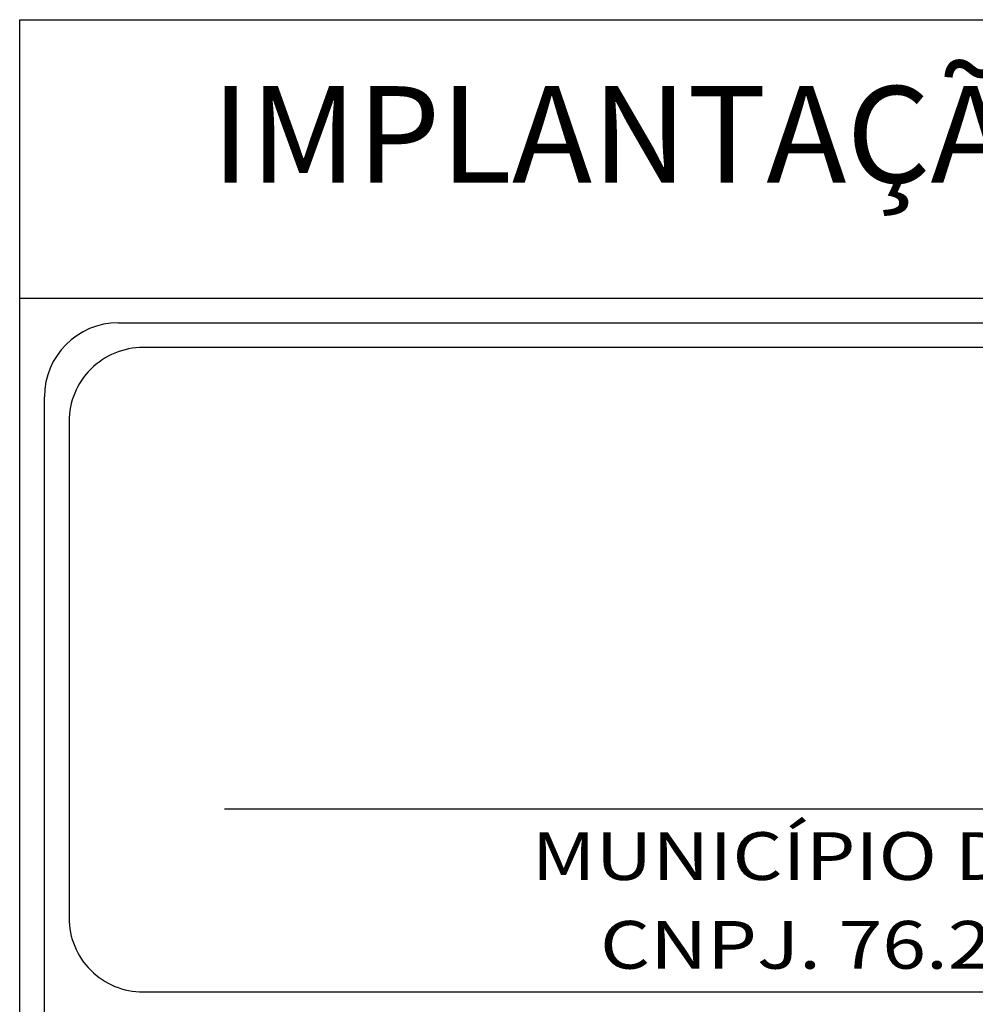
# Model space of a CAD drawing. Units: millimetres. Extents: x 13312 to 25707, y 1342 to 6260.
# Drawn here: x 18745 to 19019, y 4443 to 4726 of the extents above; entities that cross this region are included whole.
import ezdxf

# ---------------------------------------------------------------- set-up
doc = ezdxf.new("R2010")
doc.units = ezdxf.units.MM
for name, color, linetype in [('CONFRONTANTES', 7, 'Continuous'), ('SELO', 7, 'Continuous'), ('TEXTO', 7, 'Continuous')]:
    doc.layers.add(name, color=color, linetype=linetype)
doc.layers.add('COTA', color=1, linetype='Continuous', lineweight=25)
doc.styles.add('LUIZ', font='Comic Sans MS.ttf')
doc.styles.add('style1', font='Trebuchet MS.ttf')

# ---------------------------------------------------------------- blocks, each defined once
blk = doc.blocks.new('SE')
for p, q in [((10551.61, -243.84), (11864.11, -243.84)), ((10551.61, -725.71), (10551.61, -243.84))]:
    blk.add_line(p, q)
for points in [[(10581.61, -251.34), (11834.11, -251.34, -0.414214), (11856.61, -273.84), (11856.61, -636.98)], [(11775.03, -718.21), (10581.61, -718.21, -0.414214), (10559.11, -695.71), (10559.11, -273.84)]]:
    blk.add_lwpolyline(points, format="xyb")
blk.add_lwpolyline([(10589.11, -454.78), (11177.86, -454.78, 0.414214), (11200.36, -432.28), (11200.36, -281.34, 0.414214), (11177.86, -258.84), (10589.11, -258.84, 0.414214), (10566.61, -281.34), (10566.61, -432.28, 0.414214)], format="xyb", close=True)
blk.add_arc((10581.61, -273.84), 22.5, 90, 180)
at = {"layer": 'SELO', "color": 7}
blk.add_line((10613.87, -399.14), (11153.1, -399.14), dxfattribs=at)
at = {"layer": 'COTA', "color": 7, "style": 'LUIZ', "width": 1.2086}
for s, p in [('MUNICÍPIO DE CATANDUVAS', (10707.21, -420.72)), ('CNPJ. 76.208.842/0001-12', (10727.97, -447.7))]:
    blk.add_text(s, height=14.5119, dxfattribs=at).set_placement(p)

msp = doc.modelspace()

# ---------------------------------------------------------------- linework, layer by layer
at = {"layer": 'CONFRONTANTES', "linetype": 'Continuous'}
for p, q in [((18744.97667, 4645.67284), (18744.97667, 4725.67284)), ((18744.97667, 4725.67284), (19985.28917, 4725.67284))]:
    msp.add_line(p, q, dxfattribs=at)

# ---------------------------------------------------------------- block references
at = {"xscale": 0.9450000000000001, "yscale": 0.9450000000000001, "zscale": 0.9450000000000001}
msp.add_blockref('SE', (8773.70363, 4876.1013), dxfattribs=at)

# ---------------------------------------------------------------- texts
at = {"layer": 'TEXTO', "insert": (18800.02337, 4706.57538, -31.68854), "char_height": 27.7436275, "width": 1288.0819007, "attachment_point": 1, "style": 'style1'}
msp.add_mtext('IMPLANTAÇÃO DE QUIOSQUES - PROJ. ESTRUTURAL - P01', dxfattribs=at)

doc.saveas('drawing.dxf')
